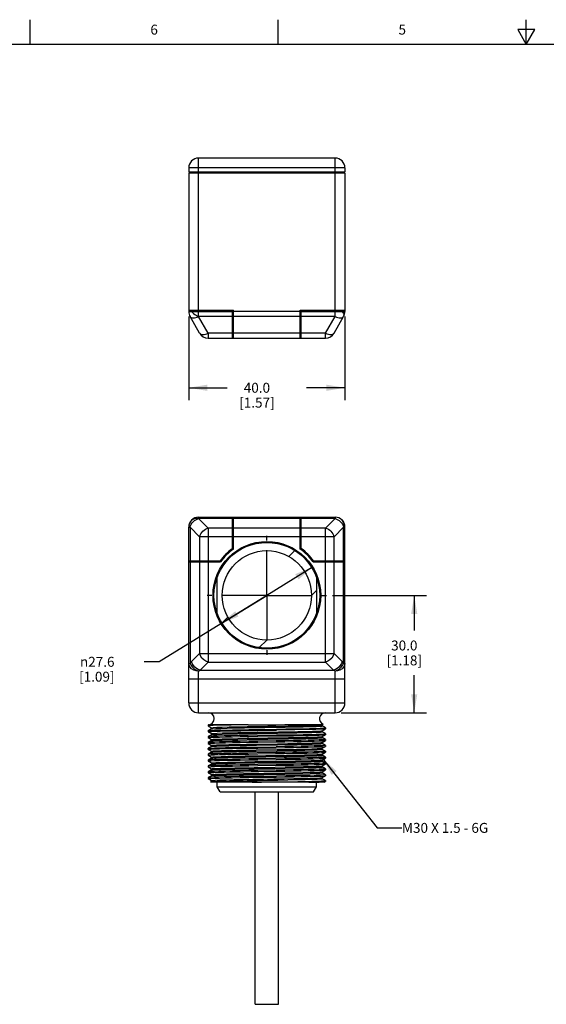
# Model space of a CAD drawing. Units: inches. Extents: x 0.7 to 21.3, y 0.5 to 16.
# Drawn here: x 5.9 to 11.2, y 6.1 to 16 of the extents above; entities that cross this region are included whole.
import ezdxf

# ---------------------------------------------------------------- set-up
doc = ezdxf.new("R2010")
doc.units = ezdxf.units.IN
doc.header["$LTSCALE"] = 1.21
doc.header["$MEASUREMENT"] = 0
doc.linetypes.add('CENTER', pattern=[0.6, 0.375, -0.075, 0.075, -0.075])
doc.layers.get('0').update_dxf_attribs({"linetype": 'CONTINUOUS'})
for name, color, linetype in [('02___PRT_ALL_AXES', 7, 'CONTINUOUS'), ('DEFAULT_1', 7, 'CENTER'), ('DRIVEN_DIMS', 7, 'CONTINUOUS'), ('NOTES', 7, 'CONTINUOUS'), ('SCHEME_DIMS', 7, 'CONTINUOUS')]:
    doc.layers.add(name, color=color, linetype=linetype)
doc.styles.add('TEXTSTYLE_2', font='txt', dxfattribs={"width": 0.8})
doc.styles.add('TEXTSTYLE_6', font='gdt')
doc.dimstyles.new('DIMSTYLE_1', dxfattribs={"dimtxt": 0.1, "dimasz": 0.1875, "dimexe": 0.125, "dimexo": 0.0625, "dimgap": 0.1, "dimtad": 0, "dimtih": 1, "dimtoh": 1, "dimdec": 1, "dimzin": 4, "dimdsep": 46, "dimtxsty": 'STANDARD', "dimblk": '_FILLED', "dimblk1": '_FILLED', "dimblk2": '_FILLED', "dimcen": 0.09, "dimadec": 3, "dimazin": 1, "dimtp": 0.005, "dimtm": 0.005, "dimtfac": 1, "dimtdec": 1, "dimtofl": 0, "dimtmove": 0, "dimatfit": 3, "dimldrblk": '_FILLED', "dimfxl": 1, "dimtolj": 1, "dimtzin": 4, "dimarcsym": 0})
doc.dimstyles.new('DIMSTYLE_2', dxfattribs={"dimtxt": 0.1, "dimasz": 0.1875, "dimexe": 0.125, "dimexo": 0.0625, "dimgap": 0.1, "dimtad": 0, "dimtih": 1, "dimtoh": 1, "dimdec": 1, "dimzin": 4, "dimdsep": 46, "dimtxsty": 'STANDARD', "dimblk": '_FILLED', "dimblk1": '_FILLED', "dimblk2": '_FILLED', "dimcen": 0.09, "dimadec": 3, "dimazin": 1, "dimtp": 0.1, "dimtm": 0.1, "dimtfac": 1, "dimtdec": 3, "dimtofl": 0, "dimtmove": 0, "dimatfit": 3, "dimldrblk": '_FILLED', "dimfxl": 1, "dimtolj": 1, "dimtzin": 4, "dimarcsym": 0})
doc.dimstyles.new('DIMSTYLE_3', dxfattribs={"dimtxt": 0.1, "dimasz": 0.1875, "dimexe": 0.125, "dimexo": 0.0625, "dimgap": 0.09, "dimtad": 0, "dimtih": 1, "dimtoh": 1, "dimdec": 1, "dimzin": 4, "dimdsep": 46, "dimtxsty": 'STANDARD', "dimblk": '_FILLED', "dimblk1": '_FILLED', "dimblk2": '_FILLED', "dimcen": 0.09, "dimadec": 3, "dimazin": 1, "dimtp": 0.1, "dimtm": 0.1, "dimtfac": 1, "dimtdec": 3, "dimtmove": 0, "dimatfit": 2, "dimldrblk": '_FILLED', "dimfxl": 1, "dimtolj": 1, "dimtzin": 4, "dimarcsym": 0})
doc.dimstyles.get("Standard").update_dxf_attribs({"dimtxt": 0.1, "dimasz": 0.1875, "dimexe": 0.125, "dimexo": 0.0625, "dimgap": 0.09, "dimtad": 0, "dimtih": 1, "dimtoh": 1, "dimdec": 3, "dimzin": 4, "dimdsep": 46, "dimtxsty": 'STANDARD', "dimblk": '_FILLED', "dimblk1": '_FILLED', "dimblk2": '_FILLED', "dimcen": 0.09, "dimadec": 3, "dimazin": 1, "dimtol": 1, "dimtp": 0.005, "dimtm": 0.005, "dimtfac": 1, "dimtdec": 3, "dimtofl": 0, "dimtmove": 0, "dimatfit": 3, "dimldrblk": '_FILLED', "dimfxl": 1, "dimtolj": 1, "dimtzin": 4, "dimarcsym": 0})

# ---------------------------------------------------------------- blocks, each defined once
blk = doc.blocks.new('_FILLED')
at = {"color": 0, "linetype": 'BYBLOCK'}
blk.add_solid([(0, 0), (-1, 0.167), (-1, -0.167)], dxfattribs=at)
blk = doc.blocks.new('*D0')
at = {"layer": 'DRIVEN_DIMS', "color": 7, "linetype": 'CONTINUOUS'}
for p, q in [((9.0551, 10.2022), (10.0027, 10.2022)), ((9.8777, 10.2022), (9.8777, 9.8471)), ((9.8777, 9.0192), (9.8777, 9.3971)), ((9.1421, 9.0192), (10.0027, 9.0192))]:
    blk.add_line(p, q, dxfattribs=at)
at = {"layer": 'DRIVEN_DIMS', "color": 7, "linetype": 'CONTINUOUS', "xscale": 0.1875, "yscale": 0.1875, "zscale": 0.1875}
for p, rotation in [((9.8777, 10.2022), 90), ((9.8777, 9.0192), 270)]:
    blk.add_blockref('_FILLED', p, dxfattribs=dict(at, rotation=rotation))
at = {"layer": 'DRIVEN_DIMS', "color": 7, "linetype": 'CONTINUOUS', "insert": (9.7777, 9.7471), "char_height": 0.1, "width": 0.6, "attachment_point": 2, "line_spacing_factor": 0.9}
blk.add_mtext('30.0\\P[1.18]', dxfattribs=at)
blk = doc.blocks.new('*D1')
at = {"layer": 'SCHEME_DIMS', "color": 7, "linetype": 'CONTINUOUS'}
for p, q in [((7.6056, 13.0103), (7.6056, 12.1678)), ((9.1796, 13.0103), (9.1796, 12.1678)), ((7.6056, 12.2928), (7.9926, 12.2928)), ((9.1796, 12.2928), (8.7926, 12.2928))]:
    blk.add_line(p, q, dxfattribs=at)
at = {"layer": 'SCHEME_DIMS', "color": 7, "linetype": 'CONTINUOUS', "xscale": 0.1875, "yscale": 0.1875, "zscale": 0.1875, "rotation": 180}
blk.add_blockref('_FILLED', (7.6056, 12.2928), dxfattribs=at)
at = {"layer": 'SCHEME_DIMS', "color": 7, "linetype": 'CONTINUOUS', "xscale": 0.1875, "yscale": 0.1875, "zscale": 0.1875}
blk.add_blockref('_FILLED', (9.1796, 12.2928), dxfattribs=at)
at = {"layer": 'SCHEME_DIMS', "color": 7, "linetype": 'CONTINUOUS', "insert": (8.2926, 12.3428), "char_height": 0.1, "width": 0.6, "attachment_point": 2, "line_spacing_factor": 0.9}
blk.add_mtext('40.0\\P[1.57]', dxfattribs=at)
blk = doc.blocks.new('*D2')
at = {"layer": 'SCHEME_DIMS', "color": 7, "linetype": 'CONTINUOUS'}
for p, q in [((8.8543, 10.4871), (8.3926, 10.2022)), ((8.3926, 10.2022), (7.3078, 9.5327)), ((7.931, 9.9173), (8.3926, 10.2022)), ((7.3078, 9.5327), (7.1578, 9.5327))]:
    blk.add_line(p, q, dxfattribs=at)
at = {"layer": 'SCHEME_DIMS', "color": 7, "linetype": 'CONTINUOUS', "xscale": 0.1875, "yscale": 0.1875, "zscale": 0.1875}
for p, rotation in [((8.8543, 10.4871), 31.6791218804), ((7.931, 9.9173), 211.6791218804)]:
    blk.add_blockref('_FILLED', p, dxfattribs=dict(at, rotation=rotation))
at = {"layer": 'SCHEME_DIMS', "color": 7, "linetype": 'CONTINUOUS', "insert": (6.8578, 9.5827), "char_height": 0.1, "width": 0.6, "attachment_point": 3, "line_spacing_factor": 0.9, "style": 'TEXTSTYLE_6'}
blk.add_mtext('{\\fgdt;n}\\ftxt;27.6\\P[1.09]', dxfattribs=at)

msp = doc.modelspace()

# ---------------------------------------------------------------- linework, layer by layer
at = {"color": 7, "linetype": 'CONTINUOUS'}
for p, q in [((6.007, 15.75), (6.007, 16)), ((8.507, 15.75), (8.507, 16)), ((11.007, 15.75), (11.007, 16)), ((10.9204, 15.9), (11.007, 15.75)), ((11.0936, 15.9), (10.9204, 15.9)), ((11.007, 15.75), (11.0936, 15.9)), ((21.05, 15.75), (0.964, 15.75)), ((7.7056, 13.0096), (7.7056, 14.6068)), ((9.0796, 14.6068), (7.7056, 14.6068)), ((9.0796, 13.0096), (9.0796, 14.6068)), ((7.6056, 14.5068), (7.6056, 14.4668)), ((9.1796, 14.5068), (7.6056, 14.5068)), ((9.1796, 14.5068), (9.1796, 14.4668)), ((7.6056, 14.4668), (9.1796, 14.4668)), ((7.6056, 14.4568), (7.6056, 13.0596)), ((7.6056, 14.4568), (9.1796, 14.4568)), ((7.6356, 14.4568), (7.6356, 14.4668)), ((9.1496, 14.4568), (9.1496, 14.4668)), ((9.1796, 14.4568), (9.1796, 13.0596)), ((7.6056, 13.0728), (8.0556, 13.0728)), ((7.6056, 13.0596), (8.0456, 13.0596)), ((7.7153, 12.8428), (7.619, 13.0096)), ((7.8019, 12.8428), (7.7056, 13.0096)), ((8.0456, 13.0096), (7.7056, 13.0096)), ((8.0456, 12.7928), (8.0456, 13.0728)), ((8.0556, 12.7928), (8.0556, 13.0728)), ((8.7296, 13.0596), (8.0556, 13.0596)), ((8.7296, 13.0096), (8.0556, 13.0096)), ((8.7296, 13.0728), (9.1796, 13.0728)), ((8.7296, 12.7928), (8.7296, 13.0728)), ((8.7396, 12.7928), (8.7396, 13.0728)), ((8.7396, 13.0596), (9.1796, 13.0596)), ((9.0796, 13.0096), (8.7396, 13.0096)), ((8.9833, 12.8428), (9.0796, 13.0096)), ((9.0699, 12.8428), (9.1662, 13.0096)), ((8.0456, 12.8428), (7.8019, 12.8428)), ((7.8019, 12.8428), (7.8019, 12.7928)), ((7.8019, 12.7928), (8.9833, 12.7928)), ((8.7296, 12.8428), (8.0556, 12.8428)), ((8.9833, 12.8428), (8.7396, 12.8428)), ((8.9833, 12.7928), (8.9833, 12.8428)), ((7.7056, 10.9758), (7.7056, 10.9892)), ((7.7056, 10.9892), (9.0796, 10.9892)), ((7.8019, 10.8795), (7.7056, 10.9758)), ((8.0456, 10.9758), (7.7056, 10.9758)), ((8.0456, 10.6732), (8.0456, 10.9892)), ((8.0556, 10.6681), (8.0556, 10.9892)), ((8.7296, 10.9758), (8.0556, 10.9758)), ((8.7296, 10.6681), (8.7296, 10.9892)), ((8.7396, 10.6732), (8.7396, 10.9892)), ((9.0796, 10.9758), (8.7396, 10.9758)), ((8.9833, 10.8795), (9.0796, 10.9758)), ((9.0796, 10.9892), (9.0796, 10.9758)), ((7.6056, 9.1192), (7.6056, 10.8892)), ((7.6056, 10.8892), (7.619, 10.8892)), ((7.619, 10.8892), (7.619, 10.5492)), ((7.7153, 10.7929), (7.619, 10.8892)), ((7.8019, 10.8795), (7.8019, 10.5492)), ((8.0456, 10.8795), (7.8019, 10.8795)), ((8.7296, 10.8795), (8.0556, 10.8795)), ((8.9833, 10.8795), (8.7396, 10.8795)), ((8.9833, 10.5492), (8.9833, 10.8795)), ((9.0699, 10.7929), (9.1662, 10.8892)), ((9.1662, 10.5492), (9.1662, 10.8892)), ((9.1662, 10.8892), (9.1796, 10.8892)), ((9.1796, 9.1192), (9.1796, 10.8892)), ((7.7153, 10.7929), (7.7153, 10.5492)), ((8.0456, 10.7929), (7.7153, 10.7929)), ((8.7296, 10.7929), (8.0556, 10.7929)), ((9.0699, 10.7929), (8.7396, 10.7929)), ((9.0699, 10.5492), (9.0699, 10.7929)), ((8.6128, 10.5946), (8.6731, 10.6549)), ((7.6056, 10.5492), (7.9217, 10.5492)), ((7.6056, 10.5392), (7.9267, 10.5392)), ((7.619, 10.5392), (7.619, 9.5161)), ((7.7153, 10.5392), (7.7153, 9.6155)), ((7.8019, 10.5392), (7.8019, 9.5289)), ((8.8585, 10.5392), (9.1796, 10.5392)), ((8.8636, 10.5492), (9.1796, 10.5492)), ((8.9833, 9.5289), (8.9833, 10.5392)), ((9.0699, 9.6155), (9.0699, 10.5392)), ((9.1662, 9.5161), (9.1662, 10.5392)), ((7.8926, 10.019), (7.8926, 10.3854)), ((8.8926, 10.3854), (8.8926, 10.019)), ((8.8426, 10.2022), (8.8926, 10.2522)), ((7.94, 9.9218), (8.0002, 9.982)), ((8.3157, 9.6753), (8.3926, 9.7522)), ((7.7153, 9.6155), (7.6345, 9.5347)), ((7.7153, 9.6155), (9.0699, 9.6155)), ((7.8019, 9.5289), (7.7211, 9.4481)), ((7.8019, 9.5289), (8.9833, 9.5289)), ((8.9833, 9.5289), (9.0642, 9.4481)), ((9.0699, 9.6155), (9.1508, 9.5347)), ((7.6056, 9.5161), (7.619, 9.5161)), ((7.7056, 9.0192), (7.7056, 9.4388)), ((7.7211, 9.4481), (9.0642, 9.4481)), ((9.0796, 9.0192), (9.0796, 9.4388)), ((9.1662, 9.5161), (9.1796, 9.5161)), ((7.6056, 9.3615), (9.1796, 9.3615)), ((7.6056, 9.1192), (9.1796, 9.1192)), ((7.7056, 9.0192), (9.0796, 9.0192)), ((7.8021, 8.8973), (7.8024, 8.8976)), ((7.8021, 8.8973), (7.8021, 8.8875)), ((7.8021, 8.8875), (7.8024, 8.8872)), ((7.8021, 8.8383), (7.8024, 8.8386)), ((7.8021, 8.8383), (7.8021, 8.8285)), ((7.8024, 8.8282), (7.8021, 8.8285)), ((7.8052, 8.8993), (7.8024, 8.8976)), ((7.8024, 8.8976), (7.8135, 8.8992)), ((7.8024, 8.8872), (7.8348, 8.8685)), ((7.8348, 8.8573), (7.8024, 8.8386)), ((7.8024, 8.8282), (7.8348, 8.8095)), ((7.8052, 8.8993), (7.8053, 8.8993)), ((7.8055, 8.8993), (7.8052, 8.8993)), ((8.2031, 8.8992), (7.8135, 8.8992)), ((7.8346, 8.8688), (7.8346, 8.857)), ((8.9505, 8.898), (8.9602, 8.9037)), ((8.9829, 8.8681), (8.9505, 8.8868)), ((8.9505, 8.839), (8.9829, 8.8577)), ((8.9829, 8.809), (8.9505, 8.8278)), ((8.9507, 8.8865), (8.9507, 8.8983)), ((8.9507, 8.8275), (8.9507, 8.8393)), ((8.9537, 8.8992), (8.9526, 8.8992)), ((8.9602, 8.9037), (8.9602, 8.9038)), ((8.9831, 8.8678), (8.9829, 8.8681)), ((8.9831, 8.858), (8.9829, 8.8577)), ((8.9831, 8.8678), (8.9831, 8.858)), ((7.8024, 8.7795), (7.8021, 8.7792)), ((7.8021, 8.7792), (7.8021, 8.7694)), ((7.8024, 8.7691), (7.8021, 8.7694)), ((7.8348, 8.7982), (7.8024, 8.7795)), ((7.8024, 8.7691), (7.8348, 8.7504)), ((7.8348, 8.7392), (7.8024, 8.7204)), ((7.8346, 8.8097), (7.8346, 8.798)), ((7.8346, 8.7507), (7.8346, 8.7389)), ((7.8348, 8.7982), (7.8358, 8.7986)), ((7.8348, 8.7392), (7.8356, 8.7395)), ((8.9505, 8.7799), (8.9829, 8.7987)), ((8.9829, 8.75), (8.9505, 8.7687)), ((8.9505, 8.7209), (8.9829, 8.7396)), ((8.9507, 8.7684), (8.9507, 8.7802)), ((8.9831, 8.8088), (8.9829, 8.809)), ((8.9829, 8.7987), (8.9831, 8.7989)), ((8.9829, 8.75), (8.9831, 8.7497)), ((8.9829, 8.7396), (8.9831, 8.7399)), ((8.9831, 8.8088), (8.9831, 8.7989)), ((8.9831, 8.7497), (8.9831, 8.7399)), ((7.8024, 8.7204), (7.8021, 8.7202)), ((7.8021, 8.7202), (7.8021, 8.7103)), ((7.8024, 8.7101), (7.8021, 8.7103)), ((7.8021, 8.6611), (7.8024, 8.6614)), ((7.8021, 8.6611), (7.8021, 8.6513)), ((7.8024, 8.651), (7.8021, 8.6513)), ((7.8024, 8.7101), (7.8348, 8.6913)), ((7.8348, 8.6801), (7.8024, 8.6614)), ((7.8024, 8.651), (7.8348, 8.6323)), ((7.8346, 8.6916), (7.8346, 8.6799)), ((7.8346, 8.6326), (7.8346, 8.6208)), ((7.8348, 8.6801), (7.8353, 8.6803)), ((8.95, 8.6616), (8.9505, 8.6618)), ((8.9829, 8.6909), (8.9505, 8.7097)), ((8.9505, 8.6618), (8.9829, 8.6806)), ((8.9829, 8.6319), (8.9505, 8.6506)), ((8.9507, 8.7094), (8.9507, 8.7211)), ((8.9507, 8.6503), (8.9507, 8.6621)), ((8.9829, 8.6909), (8.9831, 8.6907)), ((8.9829, 8.6806), (8.9831, 8.6808)), ((8.9829, 8.6319), (8.9831, 8.6316)), ((8.9831, 8.6907), (8.9831, 8.6808)), ((8.9831, 8.6316), (8.9831, 8.6218)), ((7.8024, 8.6023), (7.8021, 8.6021)), ((7.8021, 8.6021), (7.8021, 8.5922)), ((7.8024, 8.592), (7.8021, 8.5922)), ((7.8024, 8.5433), (7.8021, 8.543)), ((7.8021, 8.543), (7.8021, 8.5332)), ((7.8024, 8.5329), (7.8021, 8.5332)), ((7.8348, 8.6211), (7.8024, 8.6023)), ((7.8024, 8.592), (7.8348, 8.5732)), ((7.8348, 8.562), (7.8024, 8.5433)), ((7.8024, 8.5329), (7.8348, 8.5142)), ((7.8346, 8.5735), (7.8346, 8.5617)), ((8.1755, 8.5845), (8.2769, 8.5863)), ((8.9491, 8.5433), (8.9505, 8.5437)), ((8.9496, 8.6024), (8.9505, 8.6028)), ((8.9496, 8.5907), (8.9507, 8.5913)), ((8.9505, 8.6028), (8.9829, 8.6215)), ((8.9829, 8.5728), (8.9505, 8.5915)), ((8.9505, 8.5437), (8.9829, 8.5624)), ((8.9829, 8.5138), (8.9505, 8.5325)), ((8.9507, 8.5913), (8.9507, 8.603)), ((8.9507, 8.5322), (8.9507, 8.544)), ((8.982, 8.6212), (8.9829, 8.6215)), ((8.9831, 8.5725), (8.982, 8.572)), ((8.9829, 8.6215), (8.9831, 8.6218)), ((8.9829, 8.5728), (8.9831, 8.5725)), ((8.9829, 8.5624), (8.9831, 8.5627)), ((8.9831, 8.572), (8.9831, 8.5627)), ((7.8024, 8.4842), (7.8021, 8.484)), ((7.8021, 8.484), (7.8021, 8.4741)), ((7.8024, 8.4739), (7.8021, 8.4741)), ((7.8348, 8.503), (7.8024, 8.4842)), ((7.8024, 8.4739), (7.8348, 8.4551)), ((7.8348, 8.4439), (7.8024, 8.4252)), ((7.8346, 8.5145), (7.8346, 8.5027)), ((7.8346, 8.4554), (7.8346, 8.4436)), ((8.9486, 8.4841), (8.9505, 8.4847)), ((8.9505, 8.4847), (8.9829, 8.5034)), ((8.9829, 8.4547), (8.9505, 8.4734)), ((8.9505, 8.4256), (8.9829, 8.4443)), ((8.9507, 8.4732), (8.9507, 8.4849)), ((8.9829, 8.5138), (8.9831, 8.5135)), ((8.9829, 8.5034), (8.9831, 8.5036)), ((8.9829, 8.4547), (8.9831, 8.4544)), ((8.9829, 8.4443), (8.9831, 8.4446)), ((8.9831, 8.5135), (8.9831, 8.5036)), ((8.9831, 8.4544), (8.9831, 8.4446)), ((7.8024, 8.4252), (7.8021, 8.4249)), ((7.8021, 8.4249), (7.8021, 8.4151)), ((7.8024, 8.4148), (7.8021, 8.4151)), ((7.8024, 8.3661), (7.8021, 8.3659)), ((7.8021, 8.3659), (7.8021, 8.356)), ((7.8024, 8.3558), (7.8021, 8.356)), ((7.8024, 8.4148), (7.8348, 8.3961)), ((7.8348, 8.3849), (7.8024, 8.3661)), ((7.8024, 8.3558), (7.8348, 8.337)), ((7.8346, 8.3963), (7.8346, 8.3846)), ((7.8346, 8.3373), (7.8346, 8.3255)), ((8.9474, 8.3658), (8.9505, 8.3665)), ((8.9829, 8.3956), (8.9505, 8.4144)), ((8.9505, 8.3665), (8.9829, 8.3853)), ((8.9829, 8.3366), (8.9505, 8.3553)), ((8.9507, 8.4141), (8.9507, 8.4259)), ((8.9507, 8.355), (8.9507, 8.3668)), ((8.9829, 8.3956), (8.9831, 8.3954)), ((8.9829, 8.3853), (8.9831, 8.3855)), ((8.9831, 8.3363), (8.9829, 8.3366)), ((8.9831, 8.3954), (8.9831, 8.3855)), ((8.9831, 8.3363), (8.9831, 8.3265)), ((7.8348, 8.3258), (7.8234, 8.3192)), ((8.9707, 8.3192), (7.8234, 8.3192)), ((7.8348, 8.3258), (7.8363, 8.3263)), ((7.8926, 8.2731), (7.8926, 8.3192)), ((7.9215, 8.2231), (7.8926, 8.2731)), ((7.8926, 8.2731), (8.8926, 8.2731)), ((8.2458, 8.3192), (8.3397, 8.3207)), ((8.8638, 8.2231), (8.8926, 8.2731)), ((8.8926, 8.2731), (8.8926, 8.3192)), ((8.9707, 8.3192), (8.9829, 8.3262)), ((8.9829, 8.3262), (8.9831, 8.3265)), ((7.9215, 8.2231), (8.8638, 8.2231))]:
    msp.add_line(p, q, dxfattribs=at)
for points in [[(7.619, 13.0096), (7.6239, 13.0039), (7.6309, 12.9997), (7.64, 12.9972), (7.6509, 12.9963), (7.6632, 12.9972)], [(7.6349, 13.0596), (7.644, 13.05), (7.6546, 13.0407), (7.6663, 13.0317), (7.6789, 13.0235), (7.6921, 13.016), (7.7056, 13.0096)], [(7.6632, 12.9972), (7.6767, 12.9997), (7.691, 13.0039), (7.7056, 13.0096)], [(9.0796, 13.0096), (9.0943, 13.0039), (9.1086, 12.9997)], [(9.1086, 12.9997), (9.1221, 12.9972), (9.1344, 12.9963), (9.1453, 12.9972), (9.1543, 12.9997), (9.1614, 13.0039), (9.1662, 13.0096)], [(9.1503, 13.0596), (9.1578, 13.05), (9.1635, 13.0407), (9.1672, 13.0317), (9.169, 13.0235), (9.1686, 13.016), (9.1662, 13.0096)], [(7.7153, 12.8428), (7.7202, 12.8371), (7.7272, 12.8329), (7.7363, 12.8304), (7.7472, 12.8295), (7.7595, 12.8304), (7.773, 12.8329), (7.7873, 12.8371), (7.8019, 12.8428)], [(8.9833, 12.8428), (8.998, 12.8371), (9.0123, 12.8329), (9.0258, 12.8304), (9.0381, 12.8295), (9.049, 12.8304), (9.058, 12.8329), (9.0651, 12.8371), (9.0699, 12.8428)], [(7.619, 10.8892), (7.6239, 10.9039), (7.6309, 10.9181), (7.64, 10.9316), (7.6509, 10.944), (7.6632, 10.9548), (7.6767, 10.9639), (7.691, 10.971), (7.7056, 10.9758)], [(7.6349, 10.9599), (7.644, 10.9674), (7.6546, 10.9731), (7.6663, 10.9768), (7.6789, 10.9785), (7.6921, 10.9782), (7.7056, 10.9758)], [(9.0796, 10.9758), (9.0943, 10.971), (9.1086, 10.9639), (9.1221, 10.9548), (9.1344, 10.944), (9.1453, 10.9316), (9.1543, 10.9181), (9.1614, 10.9039), (9.1662, 10.8892)], [(9.1503, 10.9599), (9.1578, 10.9508), (9.1635, 10.9403), (9.1672, 10.9286), (9.169, 10.916), (9.1686, 10.9027), (9.1662, 10.8892)], [(7.7153, 10.7929), (7.7202, 10.8076), (7.7272, 10.8218), (7.7363, 10.8353), (7.7472, 10.8477), (7.7595, 10.8585), (7.773, 10.8676), (7.7873, 10.8747), (7.8019, 10.8795)], [(8.9833, 10.8795), (8.998, 10.8747), (9.0123, 10.8676), (9.0258, 10.8585), (9.0381, 10.8477), (9.049, 10.8353), (9.058, 10.8218), (9.0651, 10.8076), (9.0699, 10.7929)], [(7.619, 9.5161), (7.6265, 9.5259), (7.6345, 9.5347)], [(7.7211, 9.4481), (7.7016, 9.455), (7.6831, 9.4658), (7.6663, 9.4799), (7.6522, 9.4966), (7.6415, 9.5152), (7.6345, 9.5347)], [(7.8019, 9.5289), (7.7786, 9.5377), (7.7569, 9.5519), (7.7383, 9.5705), (7.7242, 9.5922), (7.7153, 9.6155)], [(9.0699, 9.6155), (9.0611, 9.5922), (9.0469, 9.5705), (9.0283, 9.5519), (9.0066, 9.5377), (8.9833, 9.5289)], [(9.1508, 9.5347), (9.1438, 9.5152), (9.133, 9.4966), (9.1189, 9.4799), (9.1022, 9.4658), (9.0837, 9.455), (9.0642, 9.4481)], [(9.1662, 9.5161), (9.1588, 9.5259), (9.1508, 9.5347)], [(7.6556, 9.4492), (7.6349, 9.4615), (7.619, 9.4775), (7.609, 9.4961), (7.6056, 9.5161)], [(7.619, 9.5161), (7.6289, 9.496), (7.6435, 9.4771), (7.6619, 9.4606), (7.6831, 9.4476), (7.7056, 9.4388)], [(7.7056, 9.4388), (7.6798, 9.4414), (7.6556, 9.4492)], [(7.7056, 9.4388), (7.7131, 9.4437), (7.7211, 9.4481)], [(9.0796, 9.4388), (9.0722, 9.4437), (9.0642, 9.4481)], [(9.0796, 9.4388), (9.1022, 9.4476), (9.1234, 9.4606), (9.1418, 9.4771), (9.1564, 9.496), (9.1662, 9.5161)], [(9.1296, 9.4492), (9.1055, 9.4414), (9.0796, 9.4388)], [(9.1796, 9.5161), (9.1762, 9.4961), (9.1662, 9.4775), (9.1503, 9.4615), (9.1296, 9.4492)], [(8.2031, 8.8992), (8.1136, 8.8976), (8.0317, 8.8961), (7.9597, 8.8945), (7.8994, 8.893), (7.8527, 8.8914), (7.8207, 8.8899), (7.8043, 8.8883), (7.8021, 8.8875)], [(7.8021, 8.8285), (7.8026, 8.8288), (7.813, 8.8303), (7.837, 8.8317), (7.8741, 8.8331), (7.9232, 8.8346), (7.9834, 8.836), (8.0531, 8.8375), (8.1308, 8.8389), (8.2146, 8.8403), (8.3026, 8.8418), (8.4899, 8.8448)], [(7.8024, 8.8386), (7.8094, 8.8398), (7.831, 8.8412), (7.8665, 8.8427), (7.9149, 8.8442), (7.9751, 8.8457), (8.0455, 8.8472), (8.1246, 8.8486), (8.2102, 8.8501), (8.3003, 8.8516), (8.4888, 8.8546)], [(7.8053, 8.8993), (7.8075, 8.8992), (7.8135, 8.8992)], [(7.8346, 8.8688), (7.8357, 8.8694), (7.8526, 8.8712), (7.8889, 8.873), (7.9434, 8.8748), (8.0141, 8.8765), (8.0984, 8.8783), (8.1934, 8.8801), (8.2955, 8.8819), (8.4012, 8.8837), (8.5065, 8.8855), (8.6078, 8.8873), (8.7012, 8.8891), (8.7836, 8.8908), (8.8518, 8.8926), (8.9035, 8.8944), (8.9368, 8.8962), (8.9505, 8.898)], [(7.8346, 8.8097), (7.836, 8.8104), (7.8535, 8.8122), (7.8905, 8.814), (7.9456, 8.8158), (8.0169, 8.8175), (8.1017, 8.8193), (8.1969, 8.8211), (8.2993, 8.8229), (8.405, 8.8247), (8.5102, 8.8265), (8.6112, 8.8283), (8.7044, 8.8301), (8.7863, 8.8319), (8.8539, 8.8336), (8.905, 8.8354), (8.9376, 8.8372), (8.9505, 8.839)], [(7.8348, 8.8573), (7.8467, 8.859), (7.8781, 8.8608), (7.9278, 8.8625), (7.9942, 8.8643), (8.0747, 8.8661), (8.1665, 8.8679), (8.2664, 8.8696), (8.3708, 8.8714), (8.4759, 8.8732), (8.5781, 8.875), (8.6737, 8.8767), (8.7593, 8.8785), (8.8318, 8.8803), (8.8887, 8.8821), (8.9279, 8.8838), (8.948, 8.8856), (8.9507, 8.8865)], [(7.8358, 8.7986), (7.8525, 8.8004), (7.8885, 8.8021), (7.9425, 8.8039), (8.0125, 8.8057), (8.096, 8.8075), (8.1901, 8.8092), (8.2914, 8.811), (8.3964, 8.8128), (8.5011, 8.8146), (8.6021, 8.8163), (8.6955, 8.8181), (8.7782, 8.8199), (8.8471, 8.8217), (8.8999, 8.8234), (8.9346, 8.8252), (8.95, 8.827), (8.9507, 8.8275)], [(8.2031, 8.8992), (8.2658, 8.8992), (8.3293, 8.8993), (8.3926, 8.8994)], [(8.3926, 8.8994), (8.4841, 8.8996), (8.5736, 8.8999), (8.6579, 8.9003), (8.734, 8.9006), (8.8012, 8.9011), (8.8586, 8.9016), (8.9042, 8.9021), (8.9365, 8.9026)], [(8.4888, 8.8546), (8.5825, 8.8561), (8.671, 8.8577), (8.7521, 8.8592), (8.8236, 8.8607), (8.8836, 8.8623), (8.9305, 8.8638), (8.963, 8.8654), (8.9803, 8.8669), (8.9831, 8.8678)], [(8.9829, 8.8577), (8.9812, 8.8572), (8.9652, 8.8557), (8.9336, 8.8541), (8.8872, 8.8525), (8.8273, 8.851), (8.7555, 8.8494), (8.6738, 8.8479), (8.5845, 8.8463), (8.4899, 8.8448)], [(8.9365, 8.9026), (8.9552, 8.9032), (8.9602, 8.9037)], [(7.8021, 8.7694), (7.8094, 8.7709), (7.831, 8.7723), (7.8665, 8.7738), (7.9149, 8.7753), (7.9751, 8.7768), (8.0455, 8.7783), (8.1246, 8.7797), (8.2102, 8.7812), (8.3003, 8.7827)], [(8.2972, 8.7925), (8.2033, 8.7909), (8.1142, 8.7894), (8.0334, 8.7879), (7.9622, 8.7863), (7.9025, 8.7848), (7.8555, 8.7833), (7.8229, 8.7817), (7.8052, 8.7802), (7.8024, 8.7795)], [(8.485, 8.7364), (8.3003, 8.7335), (8.2102, 8.732), (8.1246, 8.7305), (8.0455, 8.729), (7.9751, 8.7276), (7.9149, 8.7261), (7.8665, 8.7246), (7.831, 8.7231), (7.8094, 8.7217), (7.8024, 8.7204)], [(7.8346, 8.7507), (7.8356, 8.7513), (7.8523, 8.7531), (7.8886, 8.7548), (7.9432, 8.7566), (8.0141, 8.7584), (8.0987, 8.7602), (8.194, 8.762), (8.2965, 8.7638), (8.4024, 8.7656), (8.508, 8.7674), (8.6095, 8.7692), (8.703, 8.771), (8.7853, 8.7728), (8.8534, 8.7746), (8.9047, 8.7764), (8.9375, 8.7782), (8.9505, 8.7799)], [(7.8356, 8.7395), (7.8523, 8.7413), (7.8886, 8.7431), (7.9432, 8.7449), (8.0141, 8.7467), (8.0987, 8.7485), (8.194, 8.7502), (8.2965, 8.752), (8.4024, 8.7538), (8.508, 8.7556), (8.6095, 8.7574), (8.703, 8.7592), (8.7853, 8.761), (8.8534, 8.7628), (8.9047, 8.7646), (8.9375, 8.7664), (8.9505, 8.7682), (8.9507, 8.7684)], [(8.2972, 8.7925), (8.49, 8.7956), (8.5858, 8.7971), (8.676, 8.7987), (8.7572, 8.8003), (8.8286, 8.8018), (8.8887, 8.8034), (8.9349, 8.8049), (8.9659, 8.8065), (8.9813, 8.808), (8.9831, 8.8088)], [(8.3003, 8.7827), (8.485, 8.7856), (8.5751, 8.7871), (8.6607, 8.7886), (8.7397, 8.7901), (8.8102, 8.7915), (8.8704, 8.793), (8.9188, 8.7945), (8.9542, 8.796), (8.9759, 8.7974), (8.9829, 8.7987)], [(8.3003, 8.7236), (8.485, 8.7266), (8.5751, 8.7281), (8.6607, 8.7295), (8.7397, 8.731), (8.8102, 8.7325), (8.8704, 8.734), (8.9188, 8.7354), (8.9542, 8.7369), (8.9759, 8.7384), (8.9829, 8.7396)], [(8.9831, 8.7497), (8.9759, 8.7482), (8.9542, 8.7468), (8.9188, 8.7453), (8.8704, 8.7438), (8.8102, 8.7423), (8.7397, 8.7409), (8.6607, 8.7394), (8.5751, 8.7379), (8.485, 8.7364)], [(7.8021, 8.7103), (7.8094, 8.7118), (7.831, 8.7133), (7.8665, 8.7148), (7.9149, 8.7162), (7.9751, 8.7177), (8.0455, 8.7192), (8.1246, 8.7207), (8.2102, 8.7222), (8.3003, 8.7236)], [(7.8021, 8.6513), (7.8094, 8.6528), (7.831, 8.6542), (7.8665, 8.6557), (7.9149, 8.6572), (7.9751, 8.6587), (8.0455, 8.6601), (8.1246, 8.6616), (8.2102, 8.6631), (8.3003, 8.6646)], [(7.8024, 8.6614), (7.8094, 8.6626), (7.831, 8.6641), (7.8665, 8.6656), (7.9149, 8.667), (7.9751, 8.6685), (8.0455, 8.67), (8.1246, 8.6715), (8.2102, 8.6729), (8.3003, 8.6744), (8.485, 8.6774)], [(7.8346, 8.6916), (7.8353, 8.6921), (7.8507, 8.6939), (7.8858, 8.6957), (7.9393, 8.6975), (8.0092, 8.6993), (8.0931, 8.7011), (8.1878, 8.7028), (8.2899, 8.7046), (8.5015, 8.7082)], [(7.8346, 8.6326), (7.835, 8.6329), (7.8492, 8.6347), (7.8831, 8.6365), (7.9355, 8.6383), (8.0044, 8.6401), (8.0875, 8.6419), (8.1816, 8.6437), (8.2834, 8.6455), (8.495, 8.6491)], [(7.8348, 8.6211), (7.8492, 8.623), (7.8831, 8.6247), (7.9355, 8.6265), (8.0044, 8.6283), (8.0875, 8.6301), (8.1816, 8.6319), (8.2834, 8.6337), (8.495, 8.6373)], [(7.8353, 8.6803), (7.8507, 8.6821), (7.8858, 8.6839), (7.9393, 8.6857), (8.0092, 8.6875), (8.0931, 8.6893), (8.1878, 8.6911), (8.2899, 8.6929), (8.5015, 8.6965)], [(8.9831, 8.6316), (8.9759, 8.6301), (8.9542, 8.6286), (8.9188, 8.6272), (8.8704, 8.6257), (8.8102, 8.6242), (8.7397, 8.6227), (8.6607, 8.6213), (8.5751, 8.6198), (8.485, 8.6183), (8.296, 8.6153)], [(8.3003, 8.6646), (8.485, 8.6675), (8.5751, 8.669), (8.6607, 8.6705), (8.7397, 8.672), (8.8102, 8.6734), (8.8704, 8.6749), (8.9188, 8.6764), (8.9542, 8.6779), (8.9759, 8.6793), (8.9829, 8.6806)], [(8.9831, 8.6907), (8.9759, 8.6892), (8.9542, 8.6877), (8.9188, 8.6862), (8.8704, 8.6848), (8.8102, 8.6833), (8.7397, 8.6818), (8.6607, 8.6803), (8.5751, 8.6788), (8.485, 8.6774)], [(8.495, 8.6491), (8.5972, 8.6509), (8.6919, 8.6526), (8.7758, 8.6544), (8.8458, 8.6562), (8.8993, 8.658), (8.9345, 8.6598), (8.95, 8.6616)], [(8.495, 8.6373), (8.5972, 8.6391), (8.6919, 8.6409), (8.7758, 8.6427), (8.8458, 8.6445), (8.8993, 8.6463), (8.9345, 8.6481), (8.95, 8.6498), (8.9507, 8.6503)], [(8.5015, 8.7082), (8.6034, 8.71), (8.6975, 8.7118), (8.7806, 8.7136), (8.8496, 8.7154), (8.9021, 8.7172), (8.936, 8.719), (8.9505, 8.7209)], [(8.5015, 8.6965), (8.6034, 8.6983), (8.6975, 8.7), (8.7806, 8.7018), (8.8496, 8.7036), (8.9021, 8.7054), (8.936, 8.7072), (8.9503, 8.709), (8.9507, 8.7094)], [(7.8021, 8.5922), (7.8094, 8.5937), (7.831, 8.5952), (7.8665, 8.5967), (7.9149, 8.5981), (7.9751, 8.5996), (8.0455, 8.6011), (8.1246, 8.6026), (8.2102, 8.604), (8.3003, 8.6055)], [(7.8021, 8.5332), (7.8094, 8.5347), (7.831, 8.5361), (7.8665, 8.5376), (7.9149, 8.5391), (7.9751, 8.5406), (8.0455, 8.542), (8.1246, 8.5435), (8.2102, 8.545), (8.3003, 8.5465)], [(8.296, 8.6153), (8.2009, 8.6137), (8.1109, 8.6122), (8.0296, 8.6106), (7.9584, 8.6091), (7.8987, 8.6075), (7.8522, 8.606), (7.8206, 8.6044), (7.8043, 8.6029), (7.8024, 8.6023)], [(8.3003, 8.5563), (8.2102, 8.5548), (8.1246, 8.5534), (8.0455, 8.5519), (7.9751, 8.5504), (7.9149, 8.5489), (7.8665, 8.5474), (7.831, 8.546), (7.8094, 8.5445), (7.8024, 8.5433)], [(7.8346, 8.5735), (7.8348, 8.5738), (7.8477, 8.5756), (7.8804, 8.5773), (7.9317, 8.5791), (7.9997, 8.5809), (8.082, 8.5827), (8.1755, 8.5845)], [(7.8346, 8.5145), (7.8463, 8.5164), (7.8778, 8.5182), (7.928, 8.52), (7.995, 8.5218), (8.0765, 8.5236), (8.1694, 8.5253), (8.2704, 8.5271), (8.3759, 8.5289), (8.482, 8.5307), (8.5848, 8.5325), (8.6806, 8.5343), (8.7661, 8.5361), (8.8379, 8.5379), (8.8936, 8.5397), (8.9312, 8.5415), (8.9491, 8.5433)], [(7.8348, 8.562), (7.8477, 8.5638), (7.8804, 8.5656), (7.9317, 8.5674), (7.9997, 8.5692), (8.082, 8.571), (8.1755, 8.5727), (8.2769, 8.5745), (8.3825, 8.5763), (8.4885, 8.5781), (8.591, 8.5799), (8.6863, 8.5817), (8.771, 8.5835), (8.8419, 8.5853), (8.8965, 8.5871), (8.9329, 8.5889), (8.9496, 8.5907)], [(7.8348, 8.503), (7.8463, 8.5046), (7.8778, 8.5064), (7.928, 8.5082), (7.995, 8.51), (8.0765, 8.5118), (8.1694, 8.5136), (8.2704, 8.5154), (8.3759, 8.5172), (8.482, 8.519), (8.5848, 8.5208), (8.6806, 8.5225), (8.7661, 8.5243), (8.8379, 8.5261), (8.8936, 8.5279), (8.9312, 8.5297), (8.9491, 8.5315), (8.9507, 8.5322)], [(8.2769, 8.5863), (8.3825, 8.5881), (8.4885, 8.5899), (8.591, 8.5917), (8.6863, 8.5935), (8.771, 8.5953), (8.8419, 8.5971), (8.8965, 8.5989), (8.9329, 8.6007), (8.9496, 8.6024)], [(8.3003, 8.6055), (8.4813, 8.6084), (8.568, 8.6098), (8.6508, 8.6112), (8.7276, 8.6127), (8.7969, 8.6141), (8.8569, 8.6155), (8.9065, 8.6169), (8.9444, 8.6183), (8.9697, 8.6198), (8.982, 8.6212)], [(8.982, 8.572), (8.9697, 8.5705), (8.9444, 8.5691), (8.9065, 8.5677), (8.8569, 8.5663), (8.7969, 8.5649), (8.7276, 8.5635), (8.6508, 8.562), (8.568, 8.5606), (8.4813, 8.5592), (8.3003, 8.5563)], [(8.3003, 8.5465), (8.485, 8.5494), (8.5751, 8.5509), (8.6607, 8.5524), (8.7397, 8.5538), (8.8102, 8.5553), (8.8704, 8.5568), (8.9188, 8.5583), (8.9542, 8.5598), (8.9759, 8.5612), (8.9829, 8.5624)], [(7.8021, 8.4741), (7.8094, 8.4756), (7.831, 8.4771), (7.8665, 8.4786), (7.9149, 8.48), (7.9751, 8.4815), (8.0455, 8.483), (8.1246, 8.4845), (8.2102, 8.4859), (8.3003, 8.4874)], [(8.485, 8.5002), (8.3003, 8.4973), (8.2102, 8.4958), (8.1246, 8.4943), (8.0455, 8.4928), (7.9751, 8.4913), (7.9149, 8.4899), (7.8665, 8.4884), (7.831, 8.4869), (7.8094, 8.4854), (7.8024, 8.4842)], [(8.485, 8.4411), (8.3003, 8.4382), (8.2102, 8.4367), (8.1246, 8.4352), (8.0455, 8.4338), (7.9751, 8.4323), (7.9149, 8.4308), (7.8665, 8.4293), (7.831, 8.4279), (7.8094, 8.4264), (7.8024, 8.4252)], [(7.8346, 8.4554), (7.845, 8.4572), (7.8753, 8.459), (7.9243, 8.4608), (7.9904, 8.4626), (8.071, 8.4644), (8.1633, 8.4662), (8.264, 8.468), (8.3693, 8.4698), (8.4754, 8.4716), (8.5786, 8.4734), (8.6749, 8.4751), (8.7611, 8.4769), (8.8339, 8.4787), (8.8907, 8.4805), (8.9294, 8.4823), (8.9486, 8.4841)], [(7.8348, 8.4439), (7.845, 8.4455), (7.8753, 8.4472), (7.9243, 8.449), (7.9904, 8.4508), (8.071, 8.4526), (8.1633, 8.4544), (8.264, 8.4562), (8.3693, 8.458), (8.4754, 8.4598), (8.5786, 8.4616), (8.6749, 8.4634), (8.7611, 8.4652), (8.8339, 8.467), (8.8907, 8.4688), (8.9294, 8.4706), (8.9486, 8.4723), (8.9507, 8.4732)], [(8.3003, 8.4874), (8.485, 8.4904), (8.5751, 8.4918), (8.6607, 8.4933), (8.7397, 8.4948), (8.8102, 8.4963), (8.8704, 8.4977), (8.9188, 8.4992), (8.9542, 8.5007), (8.9759, 8.5022), (8.9829, 8.5034)], [(8.3125, 8.4286), (8.485, 8.4313), (8.5751, 8.4328), (8.6607, 8.4343), (8.7397, 8.4357), (8.8102, 8.4372), (8.8704, 8.4387), (8.9188, 8.4402), (8.9542, 8.4416), (8.9759, 8.4431), (8.9829, 8.4443)], [(8.9831, 8.5135), (8.9759, 8.512), (8.9542, 8.5105), (8.9188, 8.5091), (8.8704, 8.5076), (8.8102, 8.5061), (8.7397, 8.5046), (8.6607, 8.5032), (8.5751, 8.5017), (8.485, 8.5002)], [(8.9831, 8.4544), (8.9759, 8.453), (8.9542, 8.4515), (8.9188, 8.45), (8.8704, 8.4485), (8.8102, 8.4471), (8.7397, 8.4456), (8.6607, 8.4441), (8.5751, 8.4426), (8.485, 8.4411)], [(7.8021, 8.4151), (7.8074, 8.4163), (7.8266, 8.4178), (7.8594, 8.4192), (7.9049, 8.4207), (7.9622, 8.4222)], [(7.8021, 8.356), (7.8094, 8.3575), (7.831, 8.359), (7.8665, 8.3604), (7.9149, 8.3619), (7.9751, 8.3634), (8.0455, 8.3649), (8.1246, 8.3663), (8.2102, 8.3678), (8.3003, 8.3693)], [(7.9622, 8.3729), (7.9049, 8.3715), (7.8594, 8.37), (7.8266, 8.3686), (7.8074, 8.3671), (7.8024, 8.3661)], [(7.8346, 8.3963), (7.8438, 8.3981), (7.8729, 8.3998), (7.9208, 8.4016), (7.9858, 8.4034)], [(7.8346, 8.3373), (7.8429, 8.3389), (7.871, 8.3407), (7.9181, 8.3425), (7.9824, 8.3443), (8.0615, 8.3461), (8.1527, 8.3479), (8.2525, 8.3497), (8.3574, 8.3515), (8.4636, 8.3533), (8.5672, 8.355), (8.6645, 8.3568), (8.752, 8.3586), (8.8264, 8.3604), (8.8851, 8.3622), (8.9259, 8.364), (8.9474, 8.3658)], [(7.8348, 8.3849), (7.8446, 8.3864), (7.8739, 8.3881), (7.9216, 8.3899), (7.9858, 8.3917)], [(7.8363, 8.3263), (7.8544, 8.328), (7.8915, 8.3298), (7.9463, 8.3316), (8.0167, 8.3333), (8.1005, 8.3351), (8.1945, 8.3369), (8.2955, 8.3386), (8.4, 8.3404), (8.5042, 8.3422), (8.6044, 8.3439), (8.6972, 8.3457), (8.7792, 8.3475), (8.8477, 8.3492), (8.9, 8.351), (8.9345, 8.3528), (8.9499, 8.3545), (8.9507, 8.355)], [(7.9622, 8.4222), (8.021, 8.4234), (8.0867, 8.4247), (8.1581, 8.426), (8.2338, 8.4273), (8.3125, 8.4286)], [(8.297, 8.3791), (8.2028, 8.3775), (8.1136, 8.376), (8.033, 8.3745), (7.9622, 8.3729)], [(7.9858, 8.4034), (8.0656, 8.4052), (8.1573, 8.407), (8.2575, 8.4088), (8.3626, 8.4106), (8.4688, 8.4124), (8.5723, 8.4142), (8.6692, 8.416), (8.7561, 8.4178), (8.8298, 8.4196), (8.8876, 8.4214), (8.9275, 8.4232), (8.948, 8.4249), (8.9505, 8.4256)], [(7.9858, 8.3917), (8.0656, 8.3935), (8.1573, 8.3952), (8.2575, 8.397), (8.3626, 8.3988), (8.4688, 8.4006), (8.5723, 8.4024), (8.6692, 8.4042), (8.7561, 8.406), (8.8298, 8.4078), (8.8876, 8.4096), (8.9275, 8.4114), (8.948, 8.4132), (8.9507, 8.4141)], [(8.9831, 8.3954), (8.9812, 8.3946), (8.9655, 8.3931), (8.9344, 8.3915), (8.8881, 8.39), (8.8282, 8.3884), (8.7572, 8.3869), (8.676, 8.3853), (8.5858, 8.3837), (8.49, 8.3822), (8.297, 8.3791)], [(8.3003, 8.3693), (8.485, 8.3723), (8.5751, 8.3737), (8.6607, 8.3752), (8.7397, 8.3767), (8.8102, 8.3782), (8.8704, 8.3796), (8.9188, 8.3811), (8.9542, 8.3826), (8.9759, 8.3841), (8.9829, 8.3853)], [(8.3397, 8.3207), (8.435, 8.3222), (8.5291, 8.3238), (8.6198, 8.3253), (8.7045, 8.3268), (8.7811, 8.3283), (8.8476, 8.3298), (8.9022, 8.3313), (8.9436, 8.3329), (8.9706, 8.3344), (8.9825, 8.3359), (8.9831, 8.3363)], [(8.8145, 8.3192), (8.8737, 8.3207), (8.9212, 8.3221), (8.9557, 8.3236), (8.9766, 8.3251), (8.9829, 8.3262)]]:
    msp.add_lwpolyline(points, dxfattribs=at)
for radius in [0.5425, 0.5325, 0.45]:
    msp.add_circle((8.3926, 10.2022), radius, dxfattribs=at)
for centre, radius, start, end in [((7.7056, 14.5068), 0.1, 90, 180), ((9.0796, 14.5068), 0.1, 0, 90), ((7.7056, 13.0596), 0.1, 180, 210), ((9.0796, 13.0596), 0.1, 330, 360), ((7.8019, 12.8928), 0.1, 210, 270), ((8.9833, 12.8928), 0.1, 270, 330), ((7.7056, 10.8892), 0.1, 90, 180), ((9.0796, 10.8892), 0.1, 0, 90), ((8.3926, 10.2022), 0.585, 126.38174, 143.61826), ((8.3926, 10.2022), 0.575, 125.87982, 144.12018), ((8.3926, 10.2022), 0.575, 35.87982, 54.12018), ((8.3926, 10.2022), 0.585, 36.38174, 53.61826), ((7.7056, 9.1192), 0.1, 180, 270), ((9.0796, 9.1192), 0.1, 270, 360), ((7.8021, 8.9592), 0.06, 273.21878, 90), ((8.9831, 8.9592), 0.06, 90, 247.48867)]:
    msp.add_arc(centre, radius, start, end, dxfattribs=at)
at = {"layer": '02___PRT_ALL_AXES', "color": 7, "linetype": 'CONTINUOUS'}
for p, q in [((8.2761, 6.0831), (8.2761, 8.2231)), ((8.5091, 6.0831), (8.5091, 8.2231)), ((8.2761, 6.0831), (8.5091, 6.0831))]:
    msp.add_line(p, q, dxfattribs=at)
at = {"layer": 'DEFAULT_1', "color": 7, "linetype": 'CENTER'}
for q in [(8.3926, 10.8022), (7.7926, 10.2022), (8.3926, 9.6022), (8.9926, 10.2022)]:
    msp.add_line((8.3926, 10.2022), q, dxfattribs=at)
at = {"layer": 'SCHEME_DIMS', "color": 7, "linetype": 'CONTINUOUS'}
msp.add_arc((8.3926, 10.2022), 0.5425, 180, 218.25104, dxfattribs=at)

# ---------------------------------------------------------------- texts
at = {"color": 7, "linetype": 'CONTINUOUS', "char_height": 0.1, "width": 0.08, "attachment_point": 2, "line_spacing_factor": 0.9, "style": 'TEXTSTYLE_2'}
for s, insert in [('6', (7.257, 15.95)), ('5', (9.757, 15.95))]:
    msp.add_mtext(s, dxfattribs=dict(at, insert=insert))
at = {"layer": 'NOTES', "color": 7, "linetype": 'CONTINUOUS', "insert": (9.7545, 7.9101), "char_height": 0.1, "width": 1.4, "attachment_point": 1, "line_spacing_factor": 0.9}
msp.add_mtext('M30 X 1.5 - 6G', dxfattribs=at)

# ---------------------------------------------------------------- dimensions: what is measured, and where the dimension line sits
at = {"layer": 'DRIVEN_DIMS', "color": 7, "linetype": 'CONTINUOUS'}
dim = msp.add_linear_dim(base=(9.8777, 10.2022), p1=(9.0796, 9.0192), p2=(8.9926, 10.2022), angle=90, text='<>\\P[]', dimstyle='DIMSTYLE_1', dxfattribs=at)
dim.commit()
dim.dimension.update_dxf_attribs({"geometry": '*D0', "text_midpoint": (9.8777, 9.6221), "dimtype": 160})
at = {"layer": 'SCHEME_DIMS', "color": 7, "linetype": 'CONTINUOUS'}
dim = msp.add_linear_dim(base=(9.1796, 12.2928), p1=(7.6056, 13.0728), p2=(9.1796, 13.0728), text='<>\\P[]', dimstyle='DIMSTYLE_2', dxfattribs=at)
dim.commit()
dim.dimension.update_dxf_attribs({"geometry": '*D1', "text_midpoint": (8.3926, 12.2178), "dimtype": 160})
dim = msp.add_diameter_dim_2p(p1=(7.931, 9.9173), p2=(8.8543, 10.4871), text='%%c<>\\P[]', dimstyle='DIMSTYLE_3', override={"dimpost": '<>'}, dxfattribs=at)
dim.commit()
dim.dimension.update_dxf_attribs({"geometry": '*D2', "text_midpoint": (6.6911, 9.4577), "dimtype": 163})

# ---------------------------------------------------------------- leaders
at = {"layer": 'NOTES', "color": 7, "linetype": 'CONTINUOUS'}
msp.add_leader([(8.9542, 8.5598), (9.5045, 7.8601), (9.7545, 7.8601)], dimstyle='STANDARD', override={"dimtad": 0}, dxfattribs=at)

doc.saveas('drawing.dxf')
